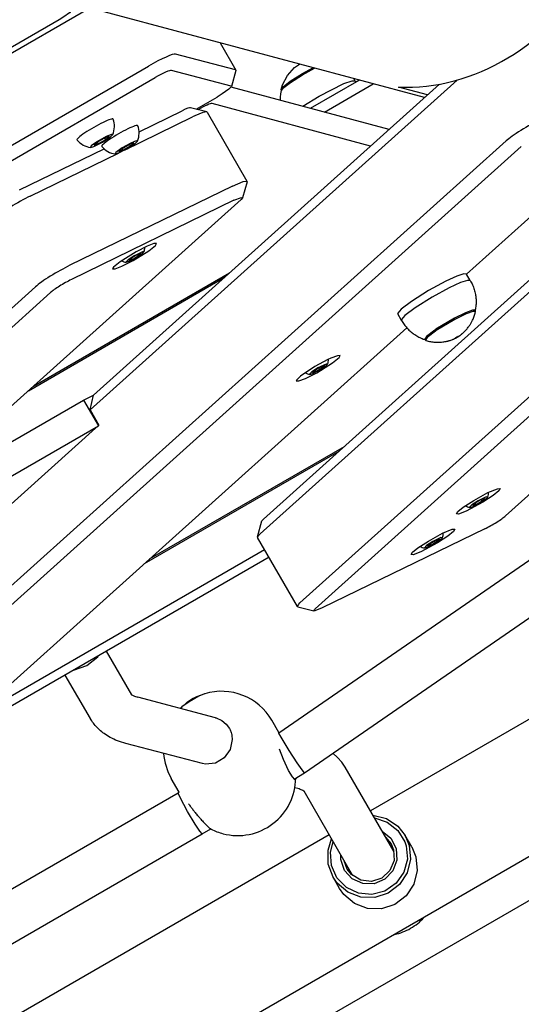
# Model space of a CAD drawing. Units: millimetres. Extents: x -8378 to 11260, y -18024 to 1763.
# Drawn here: x 314 to 482, y -10434 to -10103 of the extents above; entities that cross this region are included whole.
import ezdxf

# ---------------------------------------------------------------- set-up
doc = ezdxf.new("R2010")
doc.units = ezdxf.units.MM
doc.linetypes.add('K5LT_BASIC', pattern=[0])
doc.layers.add('Системный слой', color=7, linetype='Continuous')

# ---------------------------------------------------------------- blocks, each defined once
blk = doc.blocks.new('U436')
at = {"layer": 'Системный слой', "linetype": 'K5LT_BASIC'}
for p, q in [((414.77, -10219.79), (413.84, -10220.3)), ((414.38, -10220.98), (416.42, -10219.64)), ((416.55, -10218.98), (414.77, -10219.79)), ((416.42, -10219.64), (417.08, -10218.99)), ((417.08, -10218.99), (416.55, -10218.98)), ((411.76, -10221.65), (411.02, -10222.42)), ((411.02, -10222.42), (411.08, -10222.46)), ((411.08, -10222.46), (412.15, -10222.13)), ((413.84, -10220.3), (411.76, -10221.65)), ((412.15, -10222.13), (414.38, -10220.98))]:
    blk.add_line(p, q, dxfattribs=at)
blk = doc.blocks.new('U458')
at = {"layer": 'Системный слой', "linetype": 'K5LT_BASIC'}
blk.add_line((355.48, -10286.01), (420.95, -10248.21), dxfattribs=at)
blk = doc.blocks.new('U459')
at = {"layer": 'Системный слой', "linetype": 'K5LT_BASIC'}
blk.add_line((297.52, -10338.05), (395.87, -10281.27), dxfattribs=at)
blk = doc.blocks.new('U513')
at = {"layer": 'Системный слой', "linetype": 'K5LT_BASIC'}
blk.add_line((449.62, -10129.53), (75.44, -10029.27), dxfattribs=at)
blk = doc.blocks.new('U676')
at = {"layer": 'Системный слой', "linetype": 'K5LT_BASIC'}
for p, q in [((394.38, -10276.01), (393.51, -10277.04)), ((393.51, -10277.04), (393.52, -10277.21))]:
    blk.add_line(p, q, dxfattribs=at)
blk = doc.blocks.new('U677')
at = {"layer": 'Системный слой', "linetype": 'K5LT_BASIC'}
for p, q in [((407.37, -10299.61), (407.78, -10299.22)), ((406.92, -10300.42), (407.37, -10299.61)), ((407.06, -10300.51), (406.92, -10300.42))]:
    blk.add_line(p, q, dxfattribs=at)
blk = doc.blocks.new('U681')
at = {"layer": 'Системный слой', "linetype": 'K5LT_BASIC'}
for p, q in [((412.45, -10301.91), (412.63, -10301.38)), ((412.76, -10301.9), (412.45, -10301.91)), ((412.63, -10301.38), (412.88, -10301.14)), ((415.28, -10300.9), (412.76, -10301.9))]:
    blk.add_line(p, q, dxfattribs=at)
blk = doc.blocks.new('U682')
at = {"layer": 'Системный слой', "linetype": 'K5LT_BASIC'}
for p, q in [((450.96, -10278.42), (455.72, -10275.82)), ((455.72, -10275.82), (458.93, -10274.49)), ((459.38, -10275.24), (457.53, -10276.74)), ((458.93, -10274.49), (459.85, -10274.47)), ((459.85, -10274.47), (459.38, -10275.24)), ((447.45, -10280.7), (450.96, -10278.42)), ((454.02, -10279.02), (448.46, -10282)), ((457.53, -10276.74), (454.02, -10279.02)), ((445.13, -10282.97), (445.59, -10282.2)), ((445.59, -10282.2), (447.45, -10280.7)), ((448.46, -10282), (445.81, -10283.01)), ((445.81, -10283.01), (445.13, -10282.97))]:
    blk.add_line(p, q, dxfattribs=at)
blk = doc.blocks.new('U683')
at = {"layer": 'Системный слой', "linetype": 'K5LT_BASIC'}
for p, q in [((466.17, -10264.76), (470.93, -10262.16)), ((470.93, -10262.16), (474.14, -10260.84)), ((474.59, -10261.58), (472.74, -10263.08)), ((474.14, -10260.84), (475.06, -10260.81)), ((475.06, -10260.81), (474.59, -10261.58)), ((462.66, -10267.05), (466.17, -10264.76)), ((469.22, -10265.37), (463.67, -10268.34)), ((472.74, -10263.08), (469.22, -10265.37)), ((460.34, -10269.31), (460.8, -10268.54)), ((461.02, -10269.35), (460.34, -10269.31)), ((460.8, -10268.54), (462.66, -10267.05)), ((463.67, -10268.34), (461.02, -10269.35))]:
    blk.add_line(p, q, dxfattribs=at)
blk = doc.blocks.new('U926')
at = {"layer": 'Системный слой', "linetype": 'K5LT_BASIC'}
for p, q in [((439.36, -10382.59), (438.87, -10381.88)), ((425.01, -10389.88), (425.38, -10390.66))]:
    blk.add_line(p, q, dxfattribs=at)
blk = doc.blocks.new('U992')
at = {"layer": 'Системный слой', "linetype": 'K5LT_BASIC'}
for p, q in [((383.92, -10126.7), (381.68, -10128.28)), ((384.74, -10125.83), (383.92, -10126.7)), ((384.65, -10125.67), (384.74, -10125.83)), ((381.68, -10128.28), (379.91, -10129.36))]:
    blk.add_line(p, q, dxfattribs=at)
blk = doc.blocks.new('U993')
at = {"layer": 'Системный слой', "linetype": 'K5LT_BASIC'}
for p, q in [((386.08, -10120.2), (386.22, -10120.29)), ((386.22, -10120.29), (386.22, -10120.45))]:
    blk.add_line(p, q, dxfattribs=at)
blk = doc.blocks.new('U994')
at = {"layer": 'Системный слой', "linetype": 'K5LT_BASIC'}
blk.add_line((372.9, -10133.4), (379.91, -10129.36), dxfattribs=at)
blk = doc.blocks.new('U998')
at = {"layer": 'Системный слой', "linetype": 'K5LT_BASIC'}
for p, q in [((432.27, -10370.45), (436.83, -10371.62)), ((436.83, -10371.62), (440.73, -10374.23)), ((440.73, -10374.23), (443.17, -10377.33)), ((417.24, -10382.24), (418.42, -10378.45)), ((443.17, -10377.33), (444.54, -10380.63)), ((444.54, -10380.63), (444.98, -10385.3)), ((417.3, -10386.93), (417.24, -10382.24)), ((444.98, -10385.3), (443.84, -10389.86)), ((418.92, -10391.33), (417.3, -10386.93)), ((420.31, -10393.31), (418.92, -10391.33)), ((443.84, -10389.86), (441.24, -10393.79)), ((423.89, -10396.34), (420.31, -10393.31)), ((441.24, -10393.79), (437.48, -10396.65)), ((428.29, -10398), (423.89, -10396.34)), ((432.99, -10398.1), (428.29, -10398)), ((437.48, -10396.65), (432.99, -10398.1))]:
    blk.add_line(p, q, dxfattribs=at)
blk = doc.blocks.new('U999')
at = {"layer": 'Системный слой', "linetype": 'K5LT_BASIC'}
for p, q in [((436.55, -10377.86), (438.41, -10380.08)), ((438.41, -10380.08), (439.24, -10382.08)), ((439.24, -10382.08), (439.41, -10385.72)), ((423.69, -10388.58), (422.69, -10385.86)), ((425.11, -10390.41), (423.69, -10388.58)), ((439.41, -10385.72), (438.02, -10389.11)), ((428.22, -10392.32), (425.11, -10390.41)), ((435.33, -10391.6), (431.85, -10392.74)), ((438.02, -10389.11), (435.33, -10391.6)), ((431.85, -10392.74), (428.22, -10392.32))]:
    blk.add_line(p, q, dxfattribs=at)
blk = doc.blocks.new('U1000')
at = {"layer": 'Системный слой', "linetype": 'K5LT_BASIC'}
for p, q in [((445.36, -10381.13), (446.74, -10384.43)), ((446.74, -10384.43), (447.17, -10389.1)), ((447.17, -10389.1), (446.03, -10393.66)), ((422.5, -10397.11), (421.12, -10395.13)), ((446.03, -10393.66), (443.43, -10397.59)), ((426.09, -10400.13), (422.5, -10397.11)), ((443.43, -10397.59), (439.68, -10400.45)), ((430.48, -10401.8), (426.09, -10400.13)), ((435.19, -10401.9), (430.48, -10401.8)), ((439.68, -10400.45), (435.19, -10401.9))]:
    blk.add_line(p, q, dxfattribs=at)
blk = doc.blocks.new('U1001')
at = {"layer": 'Системный слой', "linetype": 'K5LT_BASIC'}
for p, q in [((435.37, -10375.82), (438.37, -10378.25)), ((438.37, -10378.25), (440.13, -10381.67)), ((440.13, -10381.67), (440.14, -10381.71)), ((440.14, -10381.71), (440.36, -10385.56)), ((421.57, -10385.37), (421.51, -10383.82)), ((422.79, -10389.02), (421.57, -10385.37)), ((440.36, -10385.56), (439.02, -10389.19)), ((425.37, -10391.87), (422.79, -10389.02)), ((428.89, -10393.45), (425.37, -10391.87)), ((439.02, -10389.19), (436.34, -10391.99)), ((432.76, -10393.49), (428.89, -10393.45)), ((436.34, -10391.99), (432.76, -10393.49))]:
    blk.add_line(p, q, dxfattribs=at)
blk = doc.blocks.new('U1002')
at = {"layer": 'Системный слой', "linetype": 'K5LT_BASIC'}
for p, q in [((432.83, -10371.42), (437.14, -10372.8)), ((437.14, -10372.8), (440.7, -10375.59)), ((440.7, -10375.59), (443.07, -10379.43)), ((418.09, -10382.88), (418.97, -10379.42)), ((443.07, -10379.43), (443.52, -10380.79)), ((443.52, -10380.79), (443.91, -10385.29)), ((418.38, -10387.39), (418.09, -10382.88)), ((443.91, -10385.29), (442.72, -10389.66)), ((420.22, -10391.51), (418.38, -10387.39)), ((423.37, -10394.74), (420.22, -10391.51)), ((442.72, -10389.66), (440.1, -10393.37)), ((427.46, -10396.69), (423.37, -10394.74)), ((440.1, -10393.37), (436.36, -10395.95)), ((431.97, -10397.11), (427.46, -10396.69)), ((436.36, -10395.95), (431.97, -10397.11))]:
    blk.add_line(p, q, dxfattribs=at)
blk = doc.blocks.new('U2101')
at = {"layer": 'Системный слой', "linetype": 'K5LT_BASIC'}
blk.add_line((397.38, -10283.89), (286.63, -10347.83), dxfattribs=at)
blk = doc.blocks.new('U2210')
at = {"layer": 'Системный слой', "linetype": 'K5LT_BASIC'}
for p, q in [((375.03, -10353.15), (349.24, -10346.39)), ((407.07, -10361.56), (406.06, -10361.29))]:
    blk.add_line(p, q, dxfattribs=at)
blk = doc.blocks.new('U2211')
at = {"layer": 'Системный слой', "linetype": 'K5LT_BASIC'}
for p, q in [((420.41, -10351.06), (418.84, -10349.7)), ((421.81, -10352.63), (420.41, -10351.06)), ((423, -10354.4), (421.81, -10352.63))]:
    blk.add_line(p, q, dxfattribs=at)
blk = doc.blocks.new('U2212')
at = {"layer": 'Системный слой', "linetype": 'K5LT_BASIC'}
for p, q in [((409.15, -10362.4), (409.17, -10362.44)), ((409.17, -10362.44), (409.19, -10362.47)), ((409.19, -10362.47), (409.18, -10362.46))]:
    blk.add_line(p, q, dxfattribs=at)
blk = doc.blocks.new('U2213')
at = {"layer": 'Системный слой', "linetype": 'K5LT_BASIC'}
for p, q in [((351.19, -10330.02), (351.45, -10330.2)), ((351.45, -10330.2), (352.13, -10330.53)), ((352.13, -10330.53), (353.3, -10330.91))]:
    blk.add_line(p, q, dxfattribs=at)
blk = doc.blocks.new('U2993')
at = {"layer": 'Системный слой', "linetype": 'K5LT_BASIC'}
for p, q in [((403.55, -10122.06), (405.96, -10119.41)), ((405.96, -10119.41), (407.58, -10118.27)), ((401.91, -10125.24), (403.55, -10122.06)), ((401.45, -10126.77), (401.91, -10125.24))]:
    blk.add_line(p, q, dxfattribs=at)
blk = doc.blocks.new('U2994')
at = {"layer": 'Системный слой', "linetype": 'K5LT_BASIC'}
for p, q in [((408.59, -10121.45), (412.13, -10119.49)), ((402.29, -10125.77), (404.54, -10124.03)), ((404.54, -10124.03), (408.59, -10121.45)), ((401.45, -10126.77), (402.29, -10125.77)), ((401.47, -10126.92), (401.45, -10126.77))]:
    blk.add_line(p, q, dxfattribs=at)
blk = doc.blocks.new('U3047')
at = {"layer": 'Системный слой', "linetype": 'K5LT_BASIC'}
blk.add_line((326.85, -10103.4), (280.6, -10130.09), dxfattribs=at)
blk = doc.blocks.new('U3059')
at = {"layer": 'Системный слой', "linetype": 'K5LT_BASIC'}
for p, q in [((330.87, -10100.37), (330.36, -10101.04)), ((330.8, -10100.32), (330.87, -10100.37)), ((328.47, -10102.4), (326.85, -10103.4)), ((330.36, -10101.04), (328.47, -10102.4))]:
    blk.add_line(p, q, dxfattribs=at)
blk = doc.blocks.new('U3095')
at = {"layer": 'Системный слой', "linetype": 'K5LT_BASIC'}
for p, q in [((546.18, -10114.79), (463.76, -10188.79)), ((443.68, -10206.82), (192.56, -10432.29))]:
    blk.add_line(p, q, dxfattribs=at)
blk = doc.blocks.new('U3097')
at = {"layer": 'Системный слой', "linetype": 'K5LT_BASIC'}
for p, q in [((420.37, -10216.18), (418.14, -10217.04)), ((421.27, -10216.16), (420.37, -10216.18)), ((420.96, -10216.77), (421.27, -10216.16)), ((412.78, -10219.87), (407.95, -10223.08)), ((417.14, -10217.51), (412.78, -10219.87)), ((413.4, -10221.89), (418.75, -10218.57)), ((418.14, -10217.04), (417.14, -10217.51)), ((418.75, -10218.57), (420.96, -10216.77)), ((407.95, -10223.08), (406.59, -10224.39)), ((409.67, -10223.79), (413.4, -10221.89)), ((406.59, -10224.39), (406.54, -10224.66)), ((406.54, -10224.66), (407.44, -10224.65)), ((407.44, -10224.65), (409.67, -10223.79))]:
    blk.add_line(p, q, dxfattribs=at)
blk = doc.blocks.new('U3168')
at = {"layer": 'Системный слой', "linetype": 'K5LT_BASIC'}
for p, q in [((348.01, -10146.43), (345.92, -10147.94)), ((346.85, -10148.12), (349.3, -10146.89)), ((350.92, -10144.79), (348.01, -10146.43)), ((349.3, -10146.89), (349.66, -10146.68)), ((349.66, -10146.68), (352.26, -10145)), ((352.69, -10144.05), (350.92, -10144.79)), ((352.26, -10145), (353.18, -10144.13)), ((353.18, -10144.13), (352.69, -10144.05)), ((345.92, -10147.94), (345.7, -10148.45)), ((345.7, -10148.45), (346.85, -10148.12))]:
    blk.add_line(p, q, dxfattribs=at)
blk = doc.blocks.new('U3214')
at = {"layer": 'Системный слой', "linetype": 'K5LT_BASIC'}
for p, q in [((342.62, -10142.6), (339.71, -10144.24)), ((341.36, -10144.49), (343.96, -10142.81)), ((344.39, -10141.86), (342.62, -10142.6)), ((343.96, -10142.81), (344.88, -10141.94)), ((344.88, -10141.94), (344.39, -10141.86)), ((337.62, -10145.75), (337.4, -10146.26)), ((337.4, -10146.26), (338.55, -10145.93)), ((339.71, -10144.24), (337.62, -10145.75)), ((338.55, -10145.93), (341, -10144.7)), ((341, -10144.7), (341.36, -10144.49))]:
    blk.add_line(p, q, dxfattribs=at)
blk = doc.blocks.new('U3422')
at = {"layer": 'Системный слой', "linetype": 'K5LT_BASIC'}
for p, q in [((370.5, -10332.4), (368.09, -10334.14)), ((373.82, -10330.54), (370.5, -10332.4)), ((375.75, -10329.72), (373.82, -10330.54)), ((368.09, -10334.14), (368.07, -10334.15))]:
    blk.add_line(p, q, dxfattribs=at)
blk = doc.blocks.new('U3423')
at = {"layer": 'Системный слой', "linetype": 'K5LT_BASIC'}
for start, end in [(133.1377, 135.2534), (183.9514, 210)]:
    blk.add_arc((381.41, -10348.38), 19.5, start, end, dxfattribs=at)
blk = doc.blocks.new('U3424')
at = {"layer": 'Системный слой', "linetype": 'K5LT_BASIC'}
for p, q in [((385.03, -10345.09), (384.29, -10348.46)), ((384.9, -10343.73), (385.03, -10345.09)), ((384.29, -10348.46), (382.27, -10351.23)), ((382.27, -10351.23), (379.34, -10352.98)), ((376.07, -10353.35), (375.03, -10353.15)), ((379.34, -10352.98), (376.07, -10353.35))]:
    blk.add_line(p, q, dxfattribs=at)
blk = doc.blocks.new('U3425')
at = {"layer": 'Системный слой', "linetype": 'K5LT_BASIC'}
for p, q in [((379.41, -10337.76), (379.41, -10337.76)), ((379.41, -10337.76), (379.66, -10337.83)), ((379.66, -10337.83), (381.49, -10338.67)), ((381.49, -10338.67), (383.03, -10339.96)), ((383.03, -10339.96), (384.06, -10341.39))]:
    blk.add_line(p, q, dxfattribs=at)
blk = doc.blocks.new('U3426')
at = {"layer": 'Системный слой', "linetype": 'K5LT_BASIC'}
for p, q in [((402.24, -10351.79), (400.9, -10348.36)), ((403.95, -10355.45), (402.24, -10351.79)), ((405.26, -10357.66), (403.95, -10355.45)), ((406.05, -10358.49), (405.26, -10357.66)), ((406.22, -10358.48), (406.05, -10358.49)), ((406.3, -10358.39), (406.22, -10358.48)), ((406.35, -10358.24), (406.3, -10358.39)), ((406.37, -10358.02), (406.35, -10358.24))]:
    blk.add_line(p, q, dxfattribs=at)
blk = doc.blocks.new('U3470')
at = {"layer": 'Системный слой', "linetype": 'K5LT_BASIC'}
for p, q in [((405.83, -10358.34), (409.31, -10356.26)), ((374.95, -10376.79), (377.8, -10375.09))]:
    blk.add_line(p, q, dxfattribs=at)
blk = doc.blocks.new('U3472')
at = {"layer": 'Системный слой', "linetype": 'K5LT_BASIC'}
for p, q in [((400.66, -10342.79), (400.66, -10342.79)), ((366.86, -10362.99), (367.21, -10362.78))]:
    blk.add_line(p, q, dxfattribs=at)
blk = doc.blocks.new('U3479')
at = {"layer": 'Системный слой', "linetype": 'K5LT_BASIC'}
for p, q in [((366.85, -10363.11), (366.86, -10362.99)), ((367.47, -10364.58), (366.85, -10363.11)), ((366.86, -10362.99), (366.86, -10362.99)), ((370.02, -10369.25), (367.47, -10364.58)), ((372.55, -10373.47), (370.02, -10369.25)), ((374.1, -10375.82), (372.55, -10373.47)), ((374.88, -10376.77), (374.1, -10375.82)), ((374.95, -10376.79), (374.88, -10376.77)), ((374.95, -10376.79), (374.95, -10376.79))]:
    blk.add_line(p, q, dxfattribs=at)
blk = doc.blocks.new('U3482')
at = {"layer": 'Системный слой', "linetype": 'K5LT_BASIC'}
for p, q in [((400.68, -10342.89), (400.66, -10342.79)), ((401.42, -10344.28), (400.68, -10342.89)), ((404.2, -10348.81), (401.42, -10344.28)), ((406.89, -10352.94), (404.2, -10348.81)), ((408.49, -10355.26), (406.89, -10352.94)), ((409.25, -10356.22), (408.49, -10355.26)), ((409.31, -10356.26), (409.25, -10356.22)), ((409.31, -10356.26), (409.31, -10356.26))]:
    blk.add_line(p, q, dxfattribs=at)
blk = doc.blocks.new('U3559')
at = {"layer": 'Системный слой', "linetype": 'K5LT_BASIC'}
blk.add_line((416.05, -10134.39), (432.43, -10124.93), dxfattribs=at)
blk = doc.blocks.new('U3560')
at = {"layer": 'Системный слой', "linetype": 'K5LT_BASIC'}
blk.add_line((411.29, -10133.11), (427.68, -10123.65), dxfattribs=at)
blk = doc.blocks.new('U3561')
at = {"layer": 'Системный слой', "linetype": 'K5LT_BASIC'}
blk.add_line((316.5, -10227.95), (382.32, -10189.95), dxfattribs=at)
blk = doc.blocks.new('U3888')
at = {"layer": 'Системный слой', "linetype": 'K5LT_BASIC'}
for p, q in [((452.42, -10278.61), (450.34, -10279.95)), ((450.73, -10280.44), (452.96, -10279.28)), ((453.35, -10278.1), (452.42, -10278.61)), ((452.96, -10279.28), (455, -10277.94)), ((455.13, -10277.28), (453.35, -10278.1)), ((455, -10277.94), (455.67, -10277.3)), ((455.67, -10277.3), (455.13, -10277.28)), ((450.34, -10279.95), (449.6, -10280.73)), ((449.6, -10280.73), (449.67, -10280.76)), ((449.67, -10280.76), (450.73, -10280.44))]:
    blk.add_line(p, q, dxfattribs=at)
blk = doc.blocks.new('U4096')
at = {"layer": 'Системный слой', "linetype": 'K5LT_BASIC'}
for p, q in [((336.12, -10320.23), (339.79, -10317.26)), ((339.79, -10317.26), (339.99, -10317.02)), ((331.68, -10321.82), (336.12, -10320.23))]:
    blk.add_line(p, q, dxfattribs=at)
blk = doc.blocks.new('U4308')
at = {"layer": 'Системный слой', "linetype": 'K5LT_BASIC'}
for p, q in [((352.11, -10182.67), (350.03, -10184.02)), ((350.42, -10184.5), (352.65, -10183.34)), ((353.04, -10182.16), (352.11, -10182.67)), ((352.65, -10183.34), (354.69, -10182.01)), ((354.82, -10181.35), (353.04, -10182.16)), ((354.69, -10182.01), (355.36, -10181.36)), ((355.36, -10181.36), (354.82, -10181.35)), ((350.03, -10184.02), (349.29, -10184.79)), ((349.29, -10184.79), (349.36, -10184.82)), ((349.36, -10184.82), (350.42, -10184.5))]:
    blk.add_line(p, q, dxfattribs=at)
blk = doc.blocks.new('U5271')
at = {"layer": 'Системный слой', "linetype": 'K5LT_BASIC'}
for p, q in [((720.53, -10202.12), (431.45, -10369.03)), ((417.59, -10377.03), (162.98, -10524.03))]:
    blk.add_line(p, q, dxfattribs=at)
blk = doc.blocks.new('U5359')
at = {"layer": 'Системный слой', "linetype": 'K5LT_BASIC'}
for p, q in [((463.59, -10202.16), (459.85, -10204)), ((465.83, -10201.33), (463.59, -10202.16)), ((466.75, -10201.34), (465.83, -10201.33)), ((466.76, -10201.49), (466.75, -10201.34)), ((459.85, -10204), (453.6, -10207.76)), ((450.58, -10210.08), (450, -10210.98)), ((453.34, -10207.94), (450.58, -10210.08)), ((453.6, -10207.76), (453.34, -10207.94)), ((450, -10210.98), (450.01, -10211)), ((450.01, -10211), (450.13, -10211.09))]:
    blk.add_line(p, q, dxfattribs=at)
blk = doc.blocks.new('U5749')
at = {"layer": 'Системный слой', "linetype": 'K5LT_BASIC'}
for p, q in [((372.42, -10135.66), (371.71, -10136)), ((375.1, -10134.56), (372.42, -10135.66)), ((376.43, -10134.32), (375.1, -10134.56)), ((376.57, -10134.41), (376.43, -10134.32))]:
    blk.add_line(p, q, dxfattribs=at)
blk = doc.blocks.new('U5750')
at = {"layer": 'Системный слой', "linetype": 'K5LT_BASIC'}
for p, q in [((353.71, -10140.99), (368.21, -10133.93)), ((313.57, -10160.54), (341.92, -10146.73))]:
    blk.add_line(p, q, dxfattribs=at)
blk = doc.blocks.new('U5752')
at = {"layer": 'Системный слой', "linetype": 'K5LT_BASIC'}
for p, q in [((348.83, -10147.15), (371.71, -10136)), ((317.08, -10162.62), (346.79, -10148.14))]:
    blk.add_line(p, q, dxfattribs=at)
blk = doc.blocks.new('U5754')
at = {"layer": 'Системный слой', "linetype": 'K5LT_BASIC'}
for p, q in [((385.11, -10159.21), (388.68, -10157.71)), ((388.68, -10157.71), (389.92, -10157.56)), ((389.92, -10157.56), (389.97, -10157.62)), ((389.97, -10157.62), (389.98, -10157.79))]:
    blk.add_line(p, q, dxfattribs=at)
blk = doc.blocks.new('U5755')
at = {"layer": 'Системный слой', "linetype": 'K5LT_BASIC'}
for p, q in [((385.58, -10164.01), (388.1, -10163.01)), ((388.5, -10163.16), (387.98, -10163.78)), ((388.1, -10163.01), (388.5, -10163.16))]:
    blk.add_line(p, q, dxfattribs=at)
blk = doc.blocks.new('U5757')
at = {"layer": 'Системный слой', "linetype": 'K5LT_BASIC'}
for p, q in [((356.41, -10179.41), (352.68, -10181.31)), ((358.64, -10178.55), (356.41, -10179.41)), ((357.03, -10180.94), (359.23, -10179.14)), ((359.54, -10178.53), (358.64, -10178.55)), ((359.23, -10179.14), (359.54, -10178.53)), ((352.68, -10181.31), (347.33, -10184.63)), ((351.67, -10184.26), (357.03, -10180.94)), ((345.12, -10186.42), (344.82, -10187.03)), ((347.33, -10184.63), (345.12, -10186.42)), ((345.72, -10187.02), (347.94, -10186.16)), ((347.94, -10186.16), (351.67, -10184.26)), ((344.82, -10187.03), (345.72, -10187.02))]:
    blk.add_line(p, q, dxfattribs=at)
blk = doc.blocks.new('U5777')
at = {"layer": 'Системный слой', "linetype": 'K5LT_BASIC'}
for p, q in [((465.55, -10266.3), (464.81, -10267.07)), ((467.63, -10264.95), (465.55, -10266.3)), ((465.94, -10266.78), (468.17, -10265.62)), ((468.56, -10264.44), (467.63, -10264.95)), ((468.17, -10265.62), (470.21, -10264.29)), ((470.34, -10263.63), (468.56, -10264.44)), ((470.21, -10264.29), (470.88, -10263.64)), ((470.88, -10263.64), (470.34, -10263.63)), ((464.81, -10267.07), (464.88, -10267.11)), ((464.88, -10267.11), (465.94, -10266.78))]:
    blk.add_line(p, q, dxfattribs=at)
blk = doc.blocks.new('U6601')
at = {"layer": 'Системный слой', "linetype": 'K5LT_BASIC'}
blk.add_line((273.26, -10266.78), (335.07, -10231.09), dxfattribs=at)
blk = doc.blocks.new('U6602')
at = {"layer": 'Системный слой', "linetype": 'K5LT_BASIC'}
blk.add_line((237.5, -10298.89), (340.03, -10239.69), dxfattribs=at)
blk = doc.blocks.new('U6849')
at = {"layer": 'Системный слой', "linetype": 'K5LT_BASIC'}
for p, q in [((425.95, -10123.32), (425.85, -10123.16)), ((426.1, -10123.58), (425.95, -10123.32)), ((426.21, -10123.76), (426.1, -10123.58)), ((426.26, -10123.85), (426.21, -10123.76)), ((426.29, -10123.89), (426.26, -10123.85)), ((426.3, -10123.91), (426.29, -10123.89)), ((426.31, -10123.92), (426.3, -10123.91)), ((426.31, -10123.93), (426.31, -10123.92)), ((426.31, -10123.93), (426.31, -10123.93)), ((426.31, -10123.93), (426.31, -10123.93)), ((426.31, -10123.93), (426.31, -10123.93)), ((426.31, -10123.93), (426.31, -10123.93)), ((426.31, -10123.93), (426.31, -10123.93)), ((426.31, -10123.93), (426.31, -10123.93)), ((426.31, -10123.93), (426.31, -10123.93)), ((426.31, -10123.93), (426.31, -10123.93)), ((426.32, -10123.93), (426.31, -10123.93)), ((426.31, -10123.93), (426.31, -10123.93)), ((426.31, -10123.93), (426.31, -10123.93)), ((426.31, -10123.93), (426.31, -10123.93)), ((426.31, -10123.93), (426.31, -10123.93)), ((426.31, -10123.93), (426.31, -10123.93))]:
    blk.add_line(p, q, dxfattribs=at)
blk = doc.blocks.new('U6850')
at = {"layer": 'Системный слой', "linetype": 'K5LT_BASIC'}
for p, q in [((401.37, -10128.25), (401.57, -10127.18)), ((401.24, -10130.42), (401.26, -10129.33)), ((401.26, -10129.33), (401.37, -10128.25))]:
    blk.add_line(p, q, dxfattribs=at)
blk = doc.blocks.new('U6851')
at = {"layer": 'Системный слой', "linetype": 'K5LT_BASIC'}
for p, q in [((422.58, -10124.79), (425.32, -10123.86)), ((425.32, -10123.86), (426.31, -10123.93)), ((426.31, -10123.93), (426.32, -10123.93)), ((414.25, -10129.02), (422.58, -10124.79)), ((408.72, -10132.42), (414.25, -10129.02))]:
    blk.add_line(p, q, dxfattribs=at)
blk = doc.blocks.new('U6852')
at = {"layer": 'Системный слой', "linetype": 'K5LT_BASIC'}
for p, q in [((408.67, -10121.86), (412.69, -10119.64)), ((404.64, -10124.44), (408.67, -10121.86)), ((401.57, -10127.18), (402.4, -10126.17)), ((402.4, -10126.17), (404.64, -10124.44))]:
    blk.add_line(p, q, dxfattribs=at)
blk = doc.blocks.new('U7195')
at = {"layer": 'Системный слой', "linetype": 'K5LT_BASIC'}
for p, q in [((457.98, -10193.37), (452.22, -10196.49)), ((461.74, -10191.66), (457.98, -10193.37)), ((464.05, -10190.9), (461.74, -10191.66)), ((465.02, -10190.98), (464.05, -10190.9)), ((465.02, -10190.98), (465.02, -10190.98)), ((452.22, -10196.49), (446.5, -10200.1)), ((446.5, -10200.1), (443.08, -10202.7)), ((443.08, -10202.7), (441.92, -10204.02)), ((441.92, -10204.02), (441.9, -10204.33)), ((441.9, -10204.33), (441.9, -10204.33))]:
    blk.add_line(p, q, dxfattribs=at)
blk = doc.blocks.new('U7196')
at = {"layer": 'Системный слой', "linetype": 'K5LT_BASIC'}
for p, q in [((460.52, -10189.5), (456.76, -10191.21)), ((462.82, -10188.75), (460.52, -10189.5)), ((463.78, -10188.83), (462.82, -10188.75)), ((456.76, -10191.21), (451.02, -10194.32)), ((451.02, -10194.32), (445.26, -10197.95)), ((445.26, -10197.95), (441.84, -10200.55)), ((440.68, -10201.87), (440.66, -10202.18)), ((441.84, -10200.55), (440.68, -10201.87))]:
    blk.add_line(p, q, dxfattribs=at)
blk = doc.blocks.new('U7197')
at = {"layer": 'Системный слой', "linetype": 'K5LT_BASIC'}
for p, q in [((463.47, -10201.75), (459.73, -10203.59)), ((465.72, -10200.93), (463.47, -10201.75)), ((466.63, -10200.94), (465.72, -10200.93)), ((466.65, -10201.08), (466.63, -10200.94)), ((466.63, -10201.13), (466.65, -10201.08)), ((459.73, -10203.59), (453.5, -10207.32)), ((450.31, -10209.76), (449.71, -10210.67)), ((453.08, -10207.61), (450.31, -10209.76)), ((453.5, -10207.32), (453.08, -10207.61)), ((449.71, -10210.67), (449.72, -10210.7)), ((449.72, -10210.7), (449.84, -10210.79)), ((449.84, -10210.79), (449.89, -10210.8))]:
    blk.add_line(p, q, dxfattribs=at)
blk = doc.blocks.new('U7211')
at = {"layer": 'Системный слой', "linetype": 'K5LT_BASIC'}
for p, q in [((370.61, -10332.04), (370.29, -10332.29)), ((371.86, -10331.27), (370.61, -10332.04)), ((373.03, -10330.7), (371.86, -10331.27))]:
    blk.add_line(p, q, dxfattribs=at)

msp = doc.modelspace()

# ---------------------------------------------------------------- linework, layer by layer
at = {"layer": 'Системный слой', "linetype": 'K5LT_BASIC'}
for p, q in [((-305.7, -10470.52), (337.13, -10099.39)), ((380.93, -10111.13), (386.22, -10120.29)), ((386.08, -10120.2), (366, -10114.9)), ((-298.64, -10497.4), (356.87, -10118.93)), ((384.65, -10125.67), (364.58, -10120.37)), ((386.22, -10120.45), (384.74, -10125.83)), ((-296.41, -10501.26), (359.1, -10122.79)), ((460.57, -10123.63), (337.24, -10234.36)), ((426.31, -10123.93), (426.53, -10124.31)), ((427.65, -10123.65), (426.64, -10124.25)), ((454.63, -10125.03), (338.38, -10229.4)), ((437.73, -10140.2), (384.66, -10125.98)), ((401.47, -10126.92), (401.58, -10127.13)), ((450.66, -10128.59), (440.91, -10125.97)), ((376.43, -10134.32), (371.04, -10132.92)), ((373.65, -10133.53), (373.57, -10133.58)), ((431.5, -10145.79), (378.22, -10131.52)), ((376.57, -10134.41), (389.97, -10157.62)), ((476.88, -10269.96), (627.08, -10135.1)), ((342.19, -10143.04), (339.69, -10144.49)), ((340, -10145.01), (342.5, -10143.57)), ((343.6, -10142.59), (342.19, -10143.04)), ((342.5, -10143.57), (342.19, -10143.04)), ((342.5, -10143.57), (343.6, -10142.59)), ((477.07, -10144.05), (123.45, -10461.56)), ((482.18, -10145.97), (128.56, -10463.47)), ((339.69, -10144.49), (338.6, -10145.47)), ((338.6, -10145.47), (340, -10145.01)), ((340, -10145.01), (339.69, -10144.49)), ((347.99, -10146.68), (346.9, -10147.66)), ((346.9, -10147.66), (348.3, -10147.21)), ((350.49, -10145.23), (347.99, -10146.68)), ((348.3, -10147.21), (347.99, -10146.68)), ((348.3, -10147.21), (350.8, -10145.76)), ((351.9, -10144.78), (350.49, -10145.23)), ((350.8, -10145.76), (350.49, -10145.23)), ((350.8, -10145.76), (351.9, -10144.78)), ((394.38, -10276.01), (540.67, -10144.66)), ((395.51, -10271.05), (534.62, -10146.16)), ((385.11, -10159.21), (330.48, -10185.82)), ((389.98, -10157.79), (388.5, -10163.16)), ((159.83, -10368.62), (387.98, -10163.78)), ((385.58, -10164.01), (330.94, -10190.63)), ((407.78, -10299.22), (557.97, -10164.37)), ((412.88, -10301.14), (563.08, -10166.28)), ((351.2, -10183.41), (350.33, -10184.19)), ((353.2, -10182.25), (351.2, -10183.41)), ((351.45, -10183.83), (351.2, -10183.41)), ((351.45, -10183.83), (353.45, -10182.67)), ((354.33, -10181.89), (353.2, -10182.25)), ((353.45, -10182.67), (353.2, -10182.25)), ((353.45, -10182.67), (354.33, -10181.89)), ((350.33, -10184.19), (351.45, -10183.83)), ((318.26, -10226.37), (384.07, -10188.38)), ((465.02, -10190.98), (463.78, -10188.83)), ((90.73, -10397.88), (318.87, -10193.04)), ((95.83, -10399.8), (323.98, -10194.96)), ((441.9, -10204.33), (440.66, -10202.18)), ((466.75, -10201.34), (466.46, -10200.84)), ((450.01, -10211), (449.72, -10210.5)), ((772.4, -10218.37), (-420.29, -10906.97)), ((414.93, -10219.88), (412.93, -10221.04)), ((416.05, -10219.52), (414.93, -10219.88)), ((415.17, -10220.31), (414.93, -10219.88)), ((415.17, -10220.31), (416.05, -10219.52)), ((412.93, -10221.04), (412.05, -10221.83)), ((412.05, -10221.83), (413.17, -10221.46)), ((413.17, -10221.46), (412.93, -10221.04)), ((413.17, -10221.46), (415.17, -10220.31)), ((787.08, -10224.59), (147.78, -10593.69)), ((335.07, -10231.09), (338.36, -10229.49)), ((337.24, -10234.36), (338.38, -10229.4)), ((335.07, -10231.09), (340.03, -10239.69)), ((337.24, -10234.36), (340.22, -10239.52)), ((119.3, -10437.87), (340.22, -10239.52)), ((400.66, -10342.79), (552.34, -10238.31)), ((357.23, -10284.44), (422.71, -10246.63)), ((409.31, -10356.26), (560.82, -10251.9)), ((466.72, -10265.69), (465.85, -10266.48)), ((465.85, -10266.48), (466.97, -10266.11)), ((468.72, -10264.53), (466.72, -10265.69)), ((466.97, -10266.11), (466.72, -10265.69)), ((466.97, -10266.11), (468.97, -10264.95)), ((469.85, -10264.17), (468.72, -10264.53)), ((468.97, -10264.95), (468.72, -10264.53)), ((468.97, -10264.95), (469.85, -10264.17)), ((393.51, -10277.04), (394.99, -10271.67)), ((469.92, -10274.29), (415.28, -10300.9)), ((406.92, -10300.42), (393.52, -10277.21)), ((451.51, -10279.34), (450.64, -10280.13)), ((453.51, -10278.19), (451.51, -10279.34)), ((451.76, -10279.77), (451.51, -10279.34)), ((451.76, -10279.77), (453.76, -10278.61)), ((454.64, -10277.82), (453.51, -10278.19)), ((453.76, -10278.61), (453.51, -10278.19)), ((453.76, -10278.61), (454.64, -10277.82)), ((450.64, -10280.13), (451.76, -10279.77)), ((407.06, -10300.51), (412.45, -10301.91)), ((351.22, -10330.07), (342.76, -10315.42)), ((337.37, -10338.07), (328.91, -10323.42)), ((379.41, -10337.76), (353.3, -10330.91)), ((400.69, -10342.77), (398.3, -10338.63)), ((439.4, -10382.8), (423, -10354.4)), ((367.21, -10362.78), (364.52, -10358.13)), ((155.33, -10484.77), (366.86, -10362.99)), ((425.54, -10390.8), (409.15, -10362.4)), ((163.32, -10498.63), (374.95, -10376.79)), ((445.36, -10381.13), (443.17, -10377.33)), ((439.02, -10381.4), (438, -10380.38)), ((424.15, -10388.38), (424.52, -10389.78)), ((421.12, -10395.13), (418.92, -10391.33))]:
    msp.add_line(p, q, dxfattribs=at)
for centre, radius, start, end in [((338.32, -10139.22), 7.1, 337.4794, 20.2539), ((346.62, -10141.41), 7.1, 337.4794, 20.2539), ((338.32, -10139.22), 7.1, 219.7461, 262.5206), ((346.62, -10141.41), 7.1, 219.7461, 262.5206), ((350.3, -10179.53), 5.38, 340.0799, 357.6091), ((350.3, -10179.53), 5.38, 242.3909, 259.9201), ((412.03, -10217.16), 5.38, 340.0799, 357.6091), ((412.03, -10217.16), 5.38, 242.3909, 259.9201), ((465.82, -10261.81), 5.38, 340.0799, 357.6091), ((465.82, -10261.81), 5.38, 242.3909, 259.9201), ((450.61, -10275.47), 5.38, 340.0799, 357.6091), ((450.61, -10275.47), 5.38, 242.3909, 259.9201), ((381.41, -10348.38), 19.5, 30, 106.8623), ((376.49, -10339.86), 9.8, 129.3126, 136.7835), ((376.49, -10339.86), 9.8, 103.2165, 110.6874), ((386.87, -10357.83), 19.5, 255.3492, 359.4547), ((386.87, -10357.83), 19.5, 242.737, 255.3492), ((435.98, -10392.88), 18, 300, 318.4467), ((435.98, -10392.88), 18, 281.5533, 300)]:
    msp.add_arc(centre, radius, start, end, dxfattribs=at)
for centre, major_axis, ratio, start_param, end_param in [((455.28, -10061.17), (42.1, 54.87), 0.822481, 3.657276, 4.868259), ((357.48, -10119.99), (-8.66, -5), 0.121869, 3.263766, 4.712389), ((359.47, -10123.43), (-5.2, -3), 0.121869, 3.263766, 4.712389), ((365.93, -10135.97), (5.2, 3), 0.121869, 0.123095, 1.047198), ((373.95, -10134.06), (-4.33, -2.5), 0.121869, 3.262864, 4.712389), ((338.91, -10140.25), (6.06, 3.5), 0.121869, 6.262256, 9.445707), ((484.88, -10140.25), (-8.66, -5), 0.121869, 4.18879, 5.759587), ((347.21, -10142.44), (6.06, 3.5), 0.121869, 6.262256, 9.445707), ((313.28, -10166.03), (-8.66, -5), 0.121869, 4.18879, 5.759587), ((326.68, -10189.24), (-8.66, -5), 0.121869, 4.18879, 5.759587), ((328.66, -10192.68), (-5.2, -3), 0.121869, 4.18879, 5.759587), ((400.2, -10268.77), (-5.2, -3), 0.121869, -0.523599, -0.123095), ((472.2, -10272.24), (5.2, 3), 0.121869, 4.18879, 5.759587)]:
    msp.add_ellipse(centre, major_axis=major_axis, ratio=ratio, start_param=start_param, end_param=end_param, dxfattribs=at)
msp.add_ellipse((460.56, -10209.94), major_axis=(-0.469, -0.271), ratio=0.121869, dxfattribs=at)
for points, knots in [([(465.02, -10190.98), (465.02, -10190.98), (465.02, -10190.98), (465.28, -10191.47), (465.56, -10191.94), (466.01, -10192.94), (466.2, -10193.46), (466.53, -10194.51), (466.66, -10195.05), (466.77, -10195.69), (466.79, -10195.79), (466.86, -10196.33), (466.93, -10196.77), (466.99, -10197.76), (466.99, -10198.31), (466.93, -10199.39), (466.86, -10199.93), (466.74, -10200.66), (466.7, -10200.85), (466.65, -10201.05), (466.65, -10201.07), (466.65, -10201.08)], [0, 0, 0, 0, 0.002152, 0.002152, 2.364973, 2.364973, 4.728518, 4.728518, 7.087539, 7.087539, 7.51656, 7.51656, 9.438134, 9.438134, 11.775944, 11.775944, 14.093643, 14.093643, 14.940829, 14.940829, 15, 15, 15, 15]), ([(450.13, -10211.09), (450.64, -10211.24), (451.15, -10211.36), (452.16, -10211.54), (452.65, -10211.61), (453.32, -10211.65), (453.5, -10211.66), (453.82, -10211.67), (453.96, -10211.67), (454.14, -10211.67), (454.17, -10211.67), (454.24, -10211.67), (454.28, -10211.67), (454.66, -10211.67), (455.01, -10211.65), (455.63, -10211.59), (455.9, -10211.56), (456.35, -10211.49), (456.53, -10211.46), (456.84, -10211.4), (456.97, -10211.38), (457.14, -10211.34), (457.17, -10211.33), (457.22, -10211.32), (457.23, -10211.32), (457.28, -10211.3), (457.32, -10211.3), (457.41, -10211.27), (457.47, -10211.26), (457.55, -10211.24), (457.58, -10211.23), (457.67, -10211.21), (457.75, -10211.18), (457.9, -10211.14), (457.97, -10211.12), (458.2, -10211.05), (458.35, -10211.01), (458.68, -10210.89), (458.87, -10210.82), (459.1, -10210.73), (459.15, -10210.71), (459.28, -10210.66), (459.37, -10210.62), (459.56, -10210.54), (459.66, -10210.5), (459.83, -10210.42), (459.91, -10210.38), (460.05, -10210.31), (460.12, -10210.28), (460.23, -10210.22), (460.29, -10210.19), (460.39, -10210.13), (460.43, -10210.11), (460.53, -10210.06), (460.57, -10210.03), (460.66, -10209.98), (460.71, -10209.95), (460.79, -10209.9), (460.84, -10209.88), (460.93, -10209.82), (460.97, -10209.79), (461.07, -10209.72), (461.12, -10209.69), (461.23, -10209.62), (461.29, -10209.58), (461.4, -10209.51), (461.44, -10209.47), (461.57, -10209.38), (461.64, -10209.33), (461.81, -10209.21), (461.9, -10209.13), (462.05, -10209.02), (462.1, -10208.97), (462.27, -10208.83), (462.39, -10208.73), (462.65, -10208.5), (462.8, -10208.36), (463.1, -10208.07), (463.24, -10207.93), (463.51, -10207.64), (463.64, -10207.5), (463.88, -10207.22), (464, -10207.07), (464.27, -10206.74), (464.41, -10206.55), (464.74, -10206.09), (464.92, -10205.82), (465.26, -10205.27), (465.42, -10204.98), (465.71, -10204.43), (465.83, -10204.17), (466.05, -10203.69), (466.13, -10203.47), (466.38, -10202.83), (466.53, -10202.39), (466.69, -10201.79), (466.73, -10201.64), (466.76, -10201.49)], [0, 0, 0, 0, 2.634196, 2.634196, 5.110958, 5.110958, 5.987228, 5.987228, 6.697173, 6.697173, 6.874659, 6.874659, 7.052145, 7.052145, 8.795973, 8.795973, 10.160453, 10.160453, 11.048576, 11.048576, 11.737362, 11.737362, 11.896926, 11.896926, 11.98282, 11.98282, 12.154607, 12.154607, 12.461365, 12.461365, 12.582328, 12.582328, 12.973577, 12.973577, 13.360395, 13.360395, 14.138461, 14.138461, 15.137693, 15.137693, 15.389715, 15.389715, 15.868404, 15.868404, 16.402452, 16.402452, 16.847901, 16.847901, 17.198465, 17.198465, 17.497798, 17.497798, 17.77656, 17.77656, 18.040761, 18.040761, 18.287611, 18.287611, 18.546908, 18.546908, 18.828328, 18.828328, 19.132531, 19.132531, 19.485501, 19.485501, 19.779915, 19.779915, 20.239131, 20.239131, 20.82998, 20.82998, 21.178227, 21.178227, 21.934866, 21.934866, 22.960499, 22.960499, 23.986131, 23.986131, 24.921884, 24.921884, 25.857636, 25.857636, 27.040265, 27.040265, 28.666767, 28.666767, 30.293269, 30.293269, 31.75909, 31.75909, 32.91358, 32.91358, 35.222559, 35.222559, 36, 36, 36, 36]), ([(441.9, -10204.33), (441.9, -10204.33), (441.9, -10204.33), (442.2, -10204.79), (442.46, -10205.27), (443.07, -10206.1), (443.38, -10206.46), (443.73, -10206.88), (443.78, -10206.94), (444.21, -10207.4), (444.61, -10207.78), (445.1, -10208.2), (445.18, -10208.27), (445.62, -10208.59), (445.97, -10208.87), (446.79, -10209.42), (447.27, -10209.69), (448.24, -10210.18), (448.73, -10210.4), (449.42, -10210.65), (449.61, -10210.71), (449.81, -10210.78), (449.83, -10210.78), (449.84, -10210.79)], [0, 0, 0, 0, 0.002152, 0.002152, 2.364973, 2.364973, 4.394911, 4.394911, 4.728518, 4.728518, 7.087539, 7.087539, 7.51656, 7.51656, 9.438134, 9.438134, 11.775944, 11.775944, 14.093643, 14.093643, 14.940829, 14.940829, 15, 15, 15, 15]), ([(349.24, -10346.39), (348.28, -10346.14), (347.37, -10345.84), (345.61, -10345.17), (344.78, -10344.79), (343.29, -10343.98), (342.62, -10343.57), (341.41, -10342.7), (340.86, -10342.25), (339.85, -10341.32), (339.39, -10340.85), (338.56, -10339.86), (338.18, -10339.35), (337.67, -10338.59), (337.53, -10338.35), (337.38, -10338.09), (337.37, -10338.08), (337.37, -10338.07)], [0, 0, 0, 0, 3.4, 3.4, 6.593488, 6.593488, 9.31427, 9.31427, 11.722995, 11.722995, 13.936307, 13.936307, 16.028662, 16.028662, 16.957247, 16.957247, 17, 17, 17, 17]), ([(384.06, -10341.39), (384.23, -10341.71), (384.5, -10342.28), (384.76, -10343.08), (384.86, -10343.53), (384.9, -10343.73)], [0, 0, 0, 0, 2.640149, 4.601897, 6, 6, 6, 6]), ([(409.18, -10362.46), (409.18, -10362.45), (409.18, -10362.45), (409.15, -10362.43), (409.13, -10362.41), (409.04, -10362.35), (408.97, -10362.3), (408.77, -10362.18), (408.64, -10362.11), (408.31, -10361.96), (408.12, -10361.89), (407.66, -10361.72), (407.38, -10361.64), (407.07, -10361.56)], [0, 0, 0, 0, 0.209162, 0.209162, 1.3138, 1.3138, 2.7138, 2.7138, 4.1138, 4.1138, 5.5138, 5.5138, 7, 7, 7, 7]), ([(370.3, -10366.65), (370.55, -10366.98), (370.92, -10367.49), (371.43, -10368.16), (371.93, -10368.79), (372.46, -10369.47), (373.04, -10370.17), (373.49, -10370.7), (373.9, -10371.18), (374.3, -10371.65), (374.76, -10372.16), (375.25, -10372.7), (375.75, -10373.23), (376.19, -10373.67), (376.54, -10374.03), (376.83, -10374.29), (377.06, -10374.51), (377.31, -10374.72), (377.56, -10374.92), (377.78, -10375.08), (377.89, -10375.14), (377.93, -10375.17)], [0, 0, 0, 0, 2.109993, 3.044797, 3.977276, 5.830767, 6.979673, 8.124072, 9.034558, 9.938454, 11.062869, 12.403202, 13.735006, 15.057128, 16.154339, 17.028203, 17.858005, 18.64649, 19.881197, 21.082226, 22, 22, 22, 22])]:
    msp.add_open_spline(points, degree=3, knots=knots, dxfattribs=at)

# ---------------------------------------------------------------- block references
at = {"layer": 'Системный слой'}
for name in ['U513', 'U3059', 'U3047', 'U3095', 'U993', 'U2993', 'U2994', 'U6852', 'U3560', 'U6851', 'U6849', 'U3559', 'U992', 'U6850', 'U994', 'U5750', 'U5752', 'U5749', 'U3214', 'U3168', 'U5754', 'U5755', 'U2101', 'U5757', 'U4308', 'U3561', 'U7196', 'U7195', 'U5271', 'U7197', 'U5359', 'U3097', 'U436', 'U6601', 'U6602', 'U458', 'U683', 'U5777', 'U676', 'U682', 'U3888', 'U459', 'U677', 'U681', 'U4096', 'U2213', 'U3422', 'U7211', 'U3423', 'U3425', 'U3472', 'U3424', 'U3482', 'U2210', 'U3426', 'U2211', 'U3470', 'U3479', 'U2212', 'U998', 'U1002', 'U1001', 'U999', 'U1000', 'U926']:
    msp.add_blockref(name, (0, 0), dxfattribs=at)

doc.saveas('drawing.dxf')
